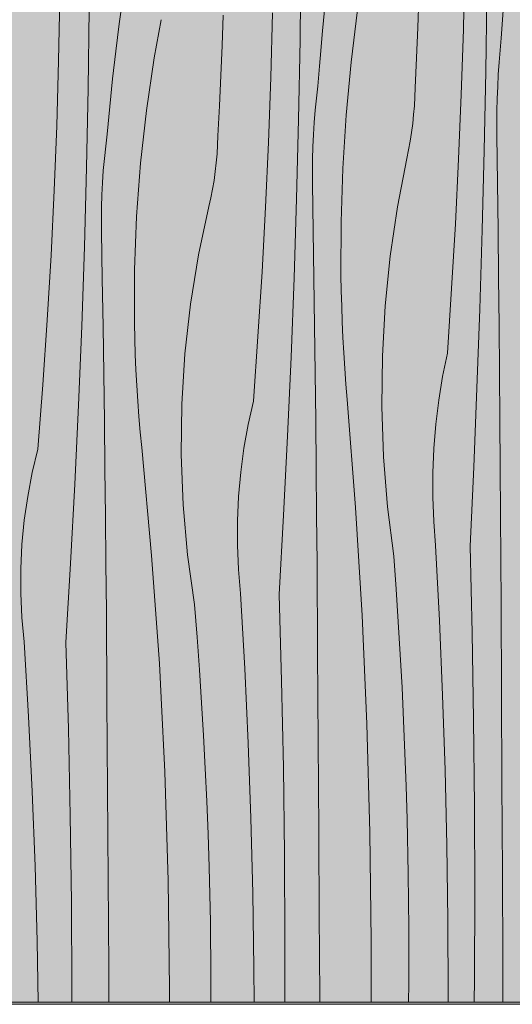
# Model space of a CAD drawing. Units: millimetres. Extents: x 42784 to 60656, y 10690 to 15099.
# Drawn here: x 46578 to 46795, y 10690 to 11124 of the extents above; entities that cross this region are included whole.
import ezdxf

# ---------------------------------------------------------------- set-up
doc = ezdxf.new("R2010")
doc.units = ezdxf.units.MM
doc.header["$MEASUREMENT"] = 0
doc.layers.add('PIIRE 01_VAADE B_1_SA - RIPPLAED', color=7, linetype='Continuous')
doc.layers.add('PIIRE 01_VAADE B_1_SA - RIPPLAED_Pen_No__102', color=7, linetype='Continuous', lineweight=13, true_color=0xcccccc)
doc.layers.add('PIIRE 01_VAADE B_1_SA - RIPPLAED_Pen_No__253', color=7, linetype='Continuous', lineweight=13, true_color=0xe8e8e8)
doc.layers.add('PIIRE 01_VAADE B_1_SA - RIPPLAED_Pen_No__18', color=9, linetype='Continuous', lineweight=13)
doc.layers.add('PIIRE 01_VAADE B_1_SA - RIPPLAED_Pen_No__7', color=7, linetype='Continuous', lineweight=13)

msp = doc.modelspace()

# ---------------------------------------------------------------- hatches: boundary and pattern name
at = {"layer": 'PIIRE 01_VAADE B_1_SA - RIPPLAED', "linetype": 'Continuous', "lineweight": 0, "true_color": 0xe8d0ae}
for points in [[(46565.26, 11494.08), (46565.26, 10691.08), (46640.24, 10691.08), (46640.24, 11494.08)], [(46640.24, 10691.08), (46709.94, 10691.08), (46709.94, 11494.08), (46640.24, 11494.08)], [(46709.94, 10691.08), (46773.33, 10691.08), (46773.33, 11494.08), (46709.94, 11494.08)], [(46773.33, 10691.08), (46829.48, 10691.08), (46829.48, 11494.08), (46773.33, 11494.08)]]:
    msp.add_hatch(color=254, dxfattribs=at).paths.add_polyline_path(points)
at = {"layer": 'PIIRE 01_VAADE B_1_SA - RIPPLAED', "linetype": 'Continuous', "lineweight": 0, "true_color": 0xbc8170}
for points in [[(46565.26, 10690.08), (46640.24, 10690.08), (46640.24, 10691.08), (46565.26, 10691.08)], [(46640.24, 10691.08), (46640.24, 10690.08), (46709.94, 10690.08), (46709.94, 10691.08)], [(46709.94, 10691.08), (46709.94, 10690.08), (46773.33, 10690.08), (46773.33, 10691.08)], [(46829.48, 10691.08), (46773.33, 10691.08), (46773.33, 10690.08), (46829.48, 10690.08)]]:
    msp.add_hatch(color=23, dxfattribs=at).paths.add_polyline_path(points)
at = {"layer": 'PIIRE 01_VAADE B_1_SA - RIPPLAED_Pen_No__253', "linetype": 'Continuous', "lineweight": 13, "true_color": 0xe8e8e8}
h = msp.add_hatch(dxfattribs=at)
h.set_pattern_fill('Circles_2_0001', color=254, style=0, pattern_type=2)
h.set_pattern_definition([(180, (91243.8, 7740.1), (2e-10, 1365.685), [200, -1165.685]), (180, (91243.8, 8222.9), (2e-10, 1365.685), [200, -1165.685]), (180, (90561, 8422.9), (2e-10, 1365.685), [200, -1165.685]), (180, (90561, 8905.8), (2e-10, 1365.685), [200, -1165.685]), (90, (91385.2, 7881.5), (1365.685, 0), [200, -1165.685]), (90, (90902.4, 7881.5), (1365.685, 0), [200, -1165.685]), (90, (90702.4, 8564.3), (1365.685, 0), [200, -1165.685]), (90, (90219.5, 8564.3), (1365.685, 0), [200, -1165.685]), (225, (91385.2, 7881.5), (-682.843, 682.843), [200, -765.685]), (225, (91043.8, 8222.9), (-682.843, 682.843), [200, -765.685]), (135, (91385.2, 8081.5), (682.843, 682.843), [200, -765.685]), (135, (91043.8, 7740.1), (682.843, 682.843), [200, -765.685])])
h.paths.add_polyline_path([(46565.26, 10690.08), (46640.24, 10690.08), (46640.24, 10691.08), (46565.26, 10691.08)])
h = msp.add_hatch(dxfattribs=at)
h.set_pattern_fill('Circles_2_0001', color=254, style=0, pattern_type=2)
h.set_pattern_definition([(180, (91243.8, 7740.1), (0, 1365.685), [200, -1165.685]), (180, (91243.8, 8222.9), (0, 1365.685), [200, -1165.685]), (180, (90561, 8422.9), (0, 1365.685), [200, -1165.685]), (180, (90561, 8905.8), (0, 1365.685), [200, -1165.685]), (90, (91385.2, 7881.5), (1365.685, 0), [200, -1165.685]), (90, (90902.4, 7881.5), (1365.685, 0), [200, -1165.685]), (90, (90702.4, 8564.3), (1365.685, 0), [200, -1165.685]), (90, (90219.5, 8564.3), (1365.685, 0), [200, -1165.685]), (225, (91385.2, 7881.5), (-682.843, 682.843), [200, -765.685]), (225, (91043.8, 8222.9), (-682.843, 682.843), [200, -765.685]), (135, (91385.2, 8081.5), (682.843, 682.843), [200, -765.685]), (135, (91043.8, 7740.1), (682.843, 682.843), [200, -765.685])])
h.paths.add_polyline_path([(46640.24, 10691.08), (46640.24, 10690.08), (46709.94, 10690.08), (46709.94, 10691.08)])
h = msp.add_hatch(dxfattribs=at)
h.set_pattern_fill('Circles_2_0001', color=254, style=0, pattern_type=2)
h.set_pattern_definition([(180, (91243.8, 7740.1), (0, 1365.685), [200, -1165.685]), (180, (91243.8, 8222.9), (0, 1365.685), [200, -1165.685]), (180, (90561, 8422.9), (0, 1365.685), [200, -1165.685]), (180, (90561, 8905.8), (0, 1365.685), [200, -1165.685]), (90, (91385.2, 7881.5), (1365.685, 0), [200, -1165.685]), (90, (90902.4, 7881.5), (1365.685, 0), [200, -1165.685]), (90, (90702.4, 8564.3), (1365.685, 0), [200, -1165.685]), (90, (90219.5, 8564.3), (1365.685, 0), [200, -1165.685]), (225, (91385.2, 7881.5), (-682.843, 682.843), [200, -765.685]), (225, (91043.8, 8222.9), (-682.843, 682.843), [200, -765.685]), (135, (91385.2, 8081.5), (682.843, 682.843), [200, -765.685]), (135, (91043.8, 7740.1), (682.843, 682.843), [200, -765.685])])
h.paths.add_polyline_path([(46709.94, 10691.08), (46709.94, 10690.08), (46773.33, 10690.08), (46773.33, 10691.08)])
h = msp.add_hatch(dxfattribs=at)
h.set_pattern_fill('Circles_2_0001', color=254, style=0, pattern_type=2)
h.set_pattern_definition([(180, (52343.1, 7740.1), (-0.007, 1365.7), [177.18, -1032.7]), (180, (52343.1, 8222.9), (-0.007, 1365.7), [177.18, -1032.7]), (180, (51738.2, 8422.9), (-0.007, 1365.7), [177.18, -1032.7]), (180, (51738.2, 8905.8), (-0.007, 1365.7), [177.18, -1032.7]), (90, (52468.4, 7881.5), (1209.9, 0), [200, -1165.69]), (90, (52040.7, 7881.5), (1209.9, 0), [200, -1165.69]), (90, (51863.5, 8564.3), (1209.9, 0), [200, -1165.69]), (90, (51435.7, 8564.3), (1209.9, 0), [200, -1165.69]), (228.462, (52468.4, 7881.5), (-604.95, 682.84), [188.94, -723.33]), (228.462, (52165.95, 8222.9), (-604.95, 682.84), [188.94, -723.33]), (131.539, (52468.4, 8081.5), (604.94, 682.84), [188.94, -723.33]), (131.539, (52165.95, 7740.1), (604.94, 682.84), [188.94, -723.33])])
h.paths.add_polyline_path([(46829.48, 10691.08), (46773.33, 10691.08), (46773.33, 10690.08), (46829.48, 10690.08)])

# ---------------------------------------------------------------- linework, layer by layer
at = {"layer": 'PIIRE 01_VAADE B_1_SA - RIPPLAED_Pen_No__102', "color": 254, "linetype": 'Continuous', "lineweight": 13, "true_color": 0xcccccc}
for p, q in [((46565.26, 10690.08), (46640.24, 10690.08)), ((46640.24, 10690.08), (46709.94, 10690.08)), ((46709.94, 10690.08), (46773.33, 10690.08)), ((46773.33, 10690.08), (46829.48, 10690.08))]:
    msp.add_line(p, q, dxfattribs=at)
at = {"layer": 'PIIRE 01_VAADE B_1_SA - RIPPLAED_Pen_No__18', "color": 9, "linetype": 'Continuous', "lineweight": 13}
for p, q in [((46701.39, 11114.69), (46701.84, 11149.6)), ((46773.33, 11120.61), (46773.92, 11147.96)), ((46595.07, 11105.62), (46595.62, 11134.19)), ((46623.5, 11134.05), (46621.77, 11121.96)), ((46753.27, 11120.31), (46753.78, 11133.61)), ((46783.15, 11100.96), (46783.68, 11135.86)), ((46608.07, 11093.52), (46608.54, 11128.43)), ((46712.45, 11131.01), (46711.26, 11118.87)), ((46667.1, 11112.44), (46667.59, 11125.75)), ((46688.52, 11098.23), (46689.29, 11126.79)), ((46726.76, 11128.15), (46723.86, 11105.01)), ((46790.79, 11127.86), (46789.98, 11115.66)), ((46621.77, 11121.96), (46620.2, 11109.84)), ((46640.24, 11123.76), (46637.12, 11106.98)), ((46752.7, 11107.02), (46753.27, 11120.31)), ((46773.3, 11119.4), (46773.33, 11120.61)), ((46711.26, 11118.87), (46710.2, 11106.69)), ((46772.36, 11090.85), (46773.3, 11119.4)), ((46789.47, 11110.35), (46789.98, 11115.66)), ((46666.55, 11099.14), (46667.1, 11112.44)), ((46700.73, 11079.79), (46701.39, 11114.69)), ((46620.2, 11109.84), (46618.79, 11097.69)), ((46637.12, 11106.98), (46633.7, 11083.83)), ((46710.2, 11106.69), (46709.94, 11103.22)), ((46752.06, 11093.73), (46752.7, 11107.02)), ((46789.05, 11105.01), (46789.47, 11110.35)), ((46594.24, 11077.06), (46595.07, 11105.62)), ((46709.94, 11103.22), (46709.22, 11094.49)), ((46723.86, 11105.01), (46721.68, 11081.7)), ((46788.69, 11099.66), (46789.05, 11105.01)), ((46665.92, 11085.85), (46666.55, 11099.14)), ((46687.49, 11069.68), (46688.52, 11098.23)), ((46782.44, 11066.07), (46783.15, 11100.96)), ((46788.42, 11094.3), (46788.69, 11099.66)), ((46607.36, 11058.62), (46608.07, 11093.52)), ((46618.79, 11097.69), (46617.55, 11085.52)), ((46708.59, 11089.18), (46709.22, 11094.49)), ((46751.94, 11089.79), (46752.06, 11093.73)), ((46788.22, 11088.93), (46788.42, 11094.3)), ((46708.06, 11083.84), (46708.59, 11089.18)), ((46751.72, 11085.85), (46751.94, 11089.79)), ((46771.19, 11062.32), (46772.36, 11090.85)), ((46617.55, 11085.52), (46616.46, 11073.32)), ((46665.21, 11072.56), (46665.92, 11085.85)), ((46751.41, 11081.93), (46751.72, 11085.85)), ((46788.1, 11083.55), (46788.22, 11088.93)), ((46633.7, 11083.83), (46631.11, 11060.53)), ((46707.62, 11078.49), (46708.06, 11083.84)), ((46721.68, 11081.7), (46720.21, 11058.28)), ((46751, 11078.02), (46751.41, 11081.93)), ((46788.06, 11078.17), (46788.1, 11083.55)), ((46593.13, 11048.51), (46594.24, 11077.06)), ((46699.85, 11044.9), (46700.73, 11079.79)), ((46707.28, 11073.13), (46707.62, 11078.49)), ((46750.5, 11074.14), (46751, 11078.02)), ((46788.09, 11072.79), (46788.06, 11078.17)), ((46615.79, 11068), (46616.46, 11073.32)), ((46665.08, 11068.62), (46665.21, 11072.56)), ((46707.04, 11067.76), (46707.28, 11073.13)), ((46749.91, 11070.29), (46750.5, 11074.14)), ((46788.36, 11051.9), (46788.09, 11072.79)), ((46615.22, 11062.67), (46615.79, 11068)), ((46664.84, 11064.68), (46665.08, 11068.62)), ((46686.21, 11041.15), (46687.49, 11069.68)), ((46706.89, 11062.38), (46707.04, 11067.76)), ((46749.22, 11066.47), (46749.91, 11070.29)), ((46664.5, 11060.76), (46664.84, 11064.68)), ((46748.44, 11062.68), (46749.22, 11066.47)), ((46781.56, 11031.19), (46782.44, 11066.07)), ((46614.75, 11057.32), (46615.22, 11062.67)), ((46631.11, 11060.53), (46629.37, 11037.11)), ((46664.05, 11056.85), (46664.5, 11060.76)), ((46706.83, 11057), (46706.89, 11062.38)), ((46744.28, 11041.34), (46748.44, 11062.68)), ((46769.78, 11033.82), (46771.19, 11062.32)), ((46606.41, 11023.73), (46607.36, 11058.62)), ((46614.39, 11051.96), (46614.75, 11057.32)), ((46663.5, 11052.97), (46664.05, 11056.85)), ((46706.88, 11051.62), (46706.83, 11057)), ((46720.21, 11058.28), (46719.46, 11034.78)), ((46614.12, 11046.59), (46614.39, 11051.96)), ((46662.84, 11049.12), (46663.5, 11052.97)), ((46707.21, 11030.73), (46706.88, 11051.62)), ((46788.62, 11031.01), (46788.36, 11051.9)), ((46591.75, 11019.98), (46593.13, 11048.51)), ((46613.96, 11041.21), (46614.12, 11046.59)), ((46662.09, 11045.3), (46662.84, 11049.12)), ((46656.65, 11020.17), (46661.23, 11041.51)), ((46661.23, 11041.51), (46662.09, 11045.3)), ((46698.75, 11010.01), (46699.85, 11044.9)), ((46613.91, 11035.83), (46613.96, 11041.21)), ((46684.67, 11012.65), (46686.21, 11041.15)), ((46741.09, 11019.65), (46744.28, 11041.34)), ((46613.95, 11030.45), (46613.91, 11035.83)), ((46629.37, 11037.11), (46628.48, 11013.61)), ((46719.46, 11034.78), (46719.42, 11011.26)), ((46768.14, 11005.34), (46769.78, 11033.82)), ((46614.31, 11009.56), (46613.95, 11030.45)), ((46707.52, 11009.84), (46707.21, 11030.73)), ((46780.5, 10996.32), (46781.56, 11031.19)), ((46788.84, 11010.12), (46788.62, 11031.01)), ((46590.09, 10991.47), (46591.75, 11019.98)), ((46605.23, 10988.84), (46606.41, 11023.73)), ((46653.14, 10998.48), (46656.65, 11020.17)), ((46738.87, 10997.71), (46741.09, 11019.65)), ((46628.48, 11013.61), (46628.44, 10990.09)), ((46682.87, 10984.16), (46684.67, 11012.65)), ((46719.55, 11004.39), (46719.42, 11011.26)), ((46614.65, 10988.67), (46614.31, 11009.56)), ((46697.44, 10975.15), (46698.75, 11010.01)), ((46707.81, 10988.95), (46707.52, 11009.84)), ((46789.05, 10989.23), (46788.84, 11010.12)), ((46719.73, 10997.53), (46719.55, 11004.39)), ((46766.28, 10976.88), (46768.14, 11005.34)), ((46650.7, 10976.54), (46653.14, 10998.48)), ((46719.98, 10990.67), (46719.73, 10997.53)), ((46737.64, 10975.6), (46738.87, 10997.71)), ((46779.26, 10961.46), (46780.5, 10996.32)), ((46588.16, 10962.99), (46590.09, 10991.47)), ((46628.58, 10983.22), (46628.44, 10990.09)), ((46720.29, 10983.81), (46719.98, 10990.67)), ((46603.82, 10953.97), (46605.23, 10988.84)), ((46614.95, 10967.78), (46614.65, 10988.67)), ((46708.07, 10968.06), (46707.81, 10988.95)), ((46789.24, 10968.34), (46789.05, 10989.23)), ((46628.81, 10976.36), (46628.58, 10983.22)), ((46680.82, 10955.71), (46682.87, 10984.16)), ((46720.66, 10976.96), (46720.29, 10983.81)), ((46649.34, 10954.43), (46650.7, 10976.54)), ((46721.09, 10970.12), (46720.66, 10976.96)), ((46764.18, 10966.6), (46766.28, 10976.88)), ((46629.1, 10969.5), (46628.81, 10976.36)), ((46695.91, 10940.29), (46697.44, 10975.15)), ((46737.41, 10953.42), (46737.64, 10975.6)), ((46615.23, 10946.89), (46614.95, 10967.78)), ((46629.47, 10962.64), (46629.1, 10969.5)), ((46708.3, 10947.17), (46708.07, 10968.06)), ((46721.58, 10963.28), (46721.09, 10970.12)), ((46789.41, 10947.44), (46789.24, 10968.34)), ((46762.49, 10956.16), (46764.18, 10966.6)), ((46585.95, 10934.54), (46588.16, 10962.99)), ((46629.9, 10955.79), (46629.47, 10962.64)), ((46722.14, 10956.46), (46721.58, 10963.28)), ((46777.85, 10926.63), (46779.26, 10961.46)), ((46630.41, 10948.95), (46629.9, 10955.79)), ((46678.52, 10945.43), (46680.82, 10955.71)), ((46725.82, 10908.94), (46722.14, 10956.46)), ((46761.21, 10945.59), (46762.49, 10956.16)), ((46602.17, 10919.12), (46603.82, 10953.97)), ((46649.08, 10932.25), (46649.34, 10954.43)), ((46738.16, 10931.27), (46737.41, 10953.42)), ((46615.48, 10925.99), (46615.23, 10946.89)), ((46631, 10942.11), (46630.41, 10948.95)), ((46708.51, 10926.27), (46708.3, 10947.17)), ((46789.56, 10926.55), (46789.41, 10947.44)), ((46631.65, 10935.29), (46631, 10942.11)), ((46676.67, 10934.98), (46678.52, 10945.43)), ((46760.35, 10934.94), (46761.21, 10945.59)), ((46694.16, 10905.46), (46695.91, 10940.29)), ((46583.47, 10924.26), (46585.95, 10934.54)), ((46636.01, 10887.77), (46631.65, 10935.29)), ((46675.26, 10924.42), (46676.67, 10934.98)), ((46759.91, 10924.23), (46760.35, 10934.94)), ((46649.92, 10910.1), (46649.08, 10932.25)), ((46739.91, 10909.24), (46738.16, 10931.27)), ((46615.71, 10905.1), (46615.48, 10925.99)), ((46674.32, 10913.77), (46675.26, 10924.42)), ((46708.7, 10905.38), (46708.51, 10926.27)), ((46776.26, 10891.81), (46777.85, 10926.63)), ((46789.69, 10905.66), (46789.56, 10926.55)), ((46581.47, 10913.81), (46583.47, 10924.26)), ((46759.88, 10913.51), (46759.91, 10924.23)), ((46600.29, 10884.29), (46602.17, 10919.12)), ((46579.96, 10903.25), (46581.47, 10913.81)), ((46673.83, 10903.06), (46674.32, 10913.77)), ((46760.28, 10902.8), (46759.88, 10913.51)), ((46651.84, 10888.07), (46649.92, 10910.1)), ((46728.72, 10861.31), (46725.82, 10908.94)), ((46742.64, 10887.42), (46739.91, 10909.24)), ((46578.94, 10892.6), (46579.96, 10903.25)), ((46615.91, 10884.21), (46615.71, 10905.1)), ((46673.81, 10892.34), (46673.83, 10903.06)), ((46692.19, 10870.64), (46694.16, 10905.46)), ((46708.86, 10884.49), (46708.7, 10905.38)), ((46761.1, 10892.14), (46760.28, 10902.8)), ((46789.9, 10866.31), (46789.69, 10905.66)), ((46578.42, 10881.89), (46578.94, 10892.6)), ((46674.24, 10881.63), (46673.81, 10892.34)), ((46762.8, 10859.18), (46761.1, 10892.14)), ((46777.15, 10853.68), (46776.26, 10891.81)), ((46639.45, 10840.14), (46636.01, 10887.77)), ((46654.85, 10866.24), (46651.84, 10888.07)), ((46743.69, 10872.99), (46742.64, 10887.42)), ((46578.39, 10871.17), (46578.42, 10881.89)), ((46598.18, 10849.47), (46600.29, 10884.29)), ((46616.08, 10863.31), (46615.91, 10884.21)), ((46675.14, 10870.97), (46674.24, 10881.63)), ((46709.12, 10845.14), (46708.86, 10884.49)), ((46744.65, 10858.55), (46743.69, 10872.99)), ((46578.86, 10860.46), (46578.39, 10871.17)), ((46677.01, 10838.01), (46675.14, 10870.97)), ((46693.28, 10832.51), (46692.19, 10870.64)), ((46656.01, 10851.82), (46654.85, 10866.24)), ((46790.11, 10826.97), (46789.9, 10866.31)), ((46579.83, 10849.8), (46578.86, 10860.46)), ((46616.36, 10823.97), (46616.08, 10863.31)), ((46730.84, 10813.59), (46728.72, 10861.31)), ((46745.53, 10844.09), (46744.65, 10858.55)), ((46764.19, 10826.2), (46762.8, 10859.18)), ((46657.07, 10837.37), (46656.01, 10851.82)), ((46777.78, 10815.54), (46777.15, 10853.68)), ((46581.84, 10816.84), (46579.83, 10849.8)), ((46599.36, 10811.34), (46598.18, 10849.47)), ((46709.38, 10805.8), (46709.12, 10845.14)), ((46746.31, 10829.63), (46745.53, 10844.09)), ((46640.24, 10825.1), (46639.45, 10840.14)), ((46678.53, 10805.03), (46677.01, 10838.01)), ((46658.03, 10822.92), (46657.07, 10837.37)), ((46694.07, 10794.37), (46693.28, 10832.51)), ((46747, 10815.15), (46746.31, 10829.63)), ((46641.85, 10792.42), (46640.24, 10825.1)), ((46765.27, 10793.19), (46764.19, 10826.2)), ((46790.31, 10787.63), (46790.11, 10826.97)), ((46616.64, 10784.63), (46616.36, 10823.97)), ((46658.89, 10808.46), (46658.03, 10822.92)), ((46583.48, 10783.86), (46581.84, 10816.84)), ((46732.19, 10765.81), (46730.84, 10813.59)), ((46747.6, 10800.67), (46747, 10815.15)), ((46778.17, 10777.39), (46777.78, 10815.54)), ((46600.2, 10773.2), (46599.36, 10811.34)), ((46659.65, 10793.98), (46658.89, 10808.46)), ((46679.72, 10772.02), (46678.53, 10805.03)), ((46709.63, 10766.45), (46709.38, 10805.8)), ((46748.12, 10786.18), (46747.6, 10800.67)), ((46694.55, 10756.22), (46694.07, 10794.37)), ((46643.34, 10744.64), (46641.85, 10792.42)), ((46660.31, 10779.5), (46659.65, 10793.98)), ((46766.04, 10760.16), (46765.27, 10793.19)), ((46748.54, 10771.68), (46748.12, 10786.18)), ((46790.5, 10748.28), (46790.31, 10787.63)), ((46584.76, 10750.85), (46583.48, 10783.86)), ((46616.91, 10745.28), (46616.64, 10784.63)), ((46660.87, 10765.01), (46660.31, 10779.5)), ((46778.31, 10739.23), (46778.17, 10777.39)), ((46600.72, 10735.05), (46600.2, 10773.2)), ((46680.56, 10738.99), (46679.72, 10772.02)), ((46749.04, 10747.55), (46748.54, 10771.68)), ((46661.34, 10750.51), (46660.87, 10765.01)), ((46709.87, 10727.11), (46709.63, 10766.45)), ((46732.77, 10718), (46732.19, 10765.81)), ((46766.5, 10727.12), (46766.04, 10760.16)), ((46694.73, 10718.06), (46694.55, 10756.22)), ((46585.67, 10717.82), (46584.76, 10750.85)), ((46661.89, 10726.38), (46661.34, 10750.51)), ((46749.29, 10723.4), (46749.04, 10747.55)), ((46790.68, 10708.94), (46790.5, 10748.28)), ((46617.16, 10705.94), (46616.91, 10745.28)), ((46643.97, 10696.83), (46643.34, 10744.64)), ((46681.07, 10705.95), (46680.56, 10738.99)), ((46778.21, 10701.08), (46778.31, 10739.23)), ((46600.91, 10696.89), (46600.72, 10735.05)), ((46662.17, 10702.23), (46661.89, 10726.38)), ((46709.94, 10714.45), (46709.87, 10727.11)), ((46766.65, 10694.08), (46766.5, 10727.12)), ((46749.3, 10699.25), (46749.29, 10723.4)), ((46586.11, 10691.08), (46585.67, 10717.82)), ((46694.64, 10691.08), (46694.73, 10718.06)), ((46732.65, 10691.08), (46732.77, 10718)), ((46710.06, 10691.08), (46709.94, 10714.45)), ((46790.76, 10691.08), (46790.68, 10708.94)), ((46617.25, 10691.08), (46617.16, 10705.94)), ((46681.14, 10691.08), (46681.07, 10705.95)), ((46662.17, 10691.08), (46662.17, 10702.23)), ((46749.21, 10691.08), (46749.3, 10699.25)), ((46778.12, 10691.08), (46778.21, 10701.08)), ((46600.89, 10691.08), (46600.91, 10696.89)), ((46643.95, 10691.08), (46643.97, 10696.83)), ((46766.63, 10691.08), (46766.65, 10694.08))]:
    msp.add_line(p, q, dxfattribs=at)
at = {"layer": 'PIIRE 01_VAADE B_1_SA - RIPPLAED_Pen_No__7', "color": 7, "linetype": 'Continuous', "lineweight": 13}
for p, q in [((46640.24, 10691.08), (46565.26, 10691.08)), ((46709.94, 10691.08), (46640.24, 10691.08)), ((46773.33, 10691.08), (46709.94, 10691.08)), ((46829.48, 10691.08), (46773.33, 10691.08))]:
    msp.add_line(p, q, dxfattribs=at)

doc.saveas('drawing.dxf')
